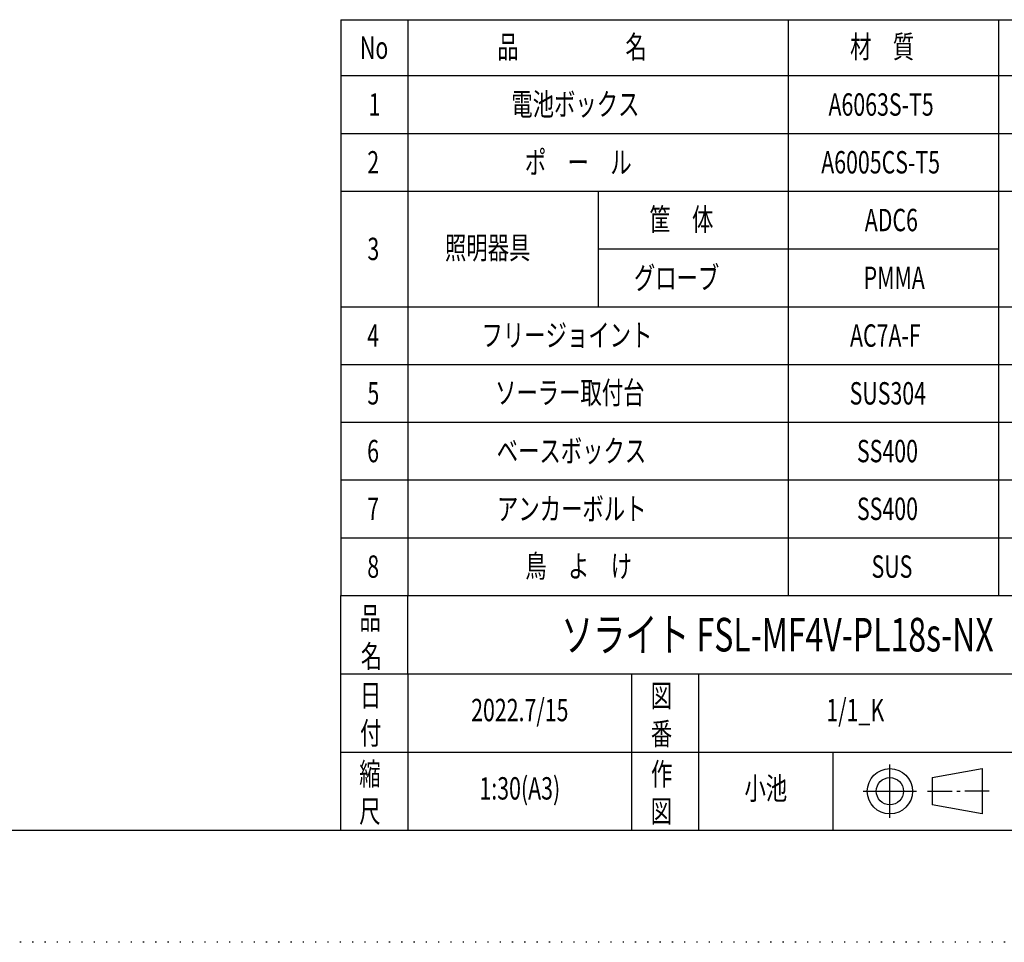
# Model space of a CAD drawing. Extents: x 0 to 420, y 0 to 297.
# Drawn here: x 281 to 369, y 0 to 82 of the extents above; entities that cross this region are included whole.
import ezdxf
from ezdxf.enums import TextEntityAlignment as Align

# ---------------------------------------------------------------- set-up
doc = ezdxf.new("R2010")
doc.units = 0
doc.linetypes.add('CENTER2', pattern=[23, 20, -1, 1, -1])
doc.linetypes.add('DOT', pattern=[1, 0, -1])
doc.layers.get('0').update_dxf_attribs({"linetype": 'CONTINUOUS'})
doc.layers.add('0___1', color=7, linetype='CONTINUOUS')
doc.styles.get("Standard").update_dxf_attribs({"font": 'txt.shx', "width": 0.7, "bigfont": 'extfont.shx'})

msp = doc.modelspace()

# ---------------------------------------------------------------- linework, layer by layer
at = {"color": 7, "linetype": 'CONTINUOUS'}
for p, q in [((310, 82.461), (410, 82.461)), ((310, 82.461), (310, 31)), ((316, 82.461), (316, 31)), ((350, 82.461), (350, 31)), ((368.797, 82.461), (368.797, 31)), ((310, 77.461), (410, 77.461)), ((310, 72.299), (410, 72.299)), ((310, 67.136), (410, 67.136)), ((333, 67.136), (333, 56.812)), ((333, 61.974), (368.797, 61.974)), ((310, 56.812), (410, 56.812)), ((310, 51.649), (410, 51.649)), ((310, 46.487), (410, 46.487)), ((310, 41.325), (410, 41.325)), ((310, 36.162), (410, 36.162)), ((310, 31), (410, 31)), ((316, 24), (316, 31)), ((316, 24), (316, 17)), ((316, 17), (316, 10)), ((354, 17), (354, 10))]:
    msp.add_line(p, q, dxfattribs=at)
at = {"color": 4}
for p, q in [((310, 31), (316, 31)), ((310, 24), (310, 31)), ((316, 31), (316, 31)), ((316, 31), (392.798, 31)), ((310, 17), (310, 24)), ((310, 10), (310, 17)), ((316, 10), (310, 10)), ((336, 10), (316, 10)), ((342, 10), (336, 10)), ((354, 10), (342, 10)), ((370, 10), (354, 10))]:
    msp.add_line(p, q, dxfattribs=at)
for p, q in [((310, 24), (316, 24)), ((316, 24), (336, 24)), ((336, 24), (342, 24)), ((336, 24), (336, 17)), ((342, 24), (370, 24)), ((342, 17), (342, 24)), ((310, 17), (316, 17)), ((316, 17), (336, 17)), ((336, 17), (342, 17)), ((336, 17), (336, 10)), ((342, 17), (354, 17)), ((342, 10), (342, 17)), ((354, 17), (370, 17))]:
    msp.add_line(p, q)
at = {"color": 3, "linetype": 'CENTER2'}
for p, q in [((359.094, 11.115), (359.094, 15.885)), ((356.71, 13.5), (361.479, 13.5)), ((362.471, 13.5), (364.661, 13.5)), ((365.081, 13.5), (365.367, 13.5)), ((367.976, 13.5), (365.786, 13.5))]:
    msp.add_line(p, q, dxfattribs=at)
at = {"color": 4, "linetype": 'CONTINUOUS'}
for p, q in [((362.884, 14.715), (367.336, 15.525)), ((367.336, 15.525), (367.336, 11.475)), ((362.884, 14.715), (362.884, 12.285)), ((367.336, 11.475), (362.884, 12.285)), ((410, 10), (10, 10))]:
    msp.add_line(p, q, dxfattribs=at)
at = {"color": 4, "linetype": 'DOT'}
msp.add_line((420, 0), (0, 0), dxfattribs=at)
at = {"color": 4, "linetype": 'CONTINUOUS'}
for radius in [2.025, 1.215]:
    msp.add_circle((359.094, 13.5), radius, dxfattribs=at)

# ---------------------------------------------------------------- texts
at = {"layer": '0___1', "color": 7, "width": 0.7}
for s, p in [('品\u3000\u3000\u3000\u3000\u3000名', (323.985, 79.027)), ('材\u3000質', (355.541, 79.047)), ('No', (311.701, 78.961)), ('1', (312.477, 73.88)), ('電池ボックス', (325.239, 73.905)), ('A6063S-T5', (353.607, 73.88)), ('2', (312.36, 68.718)), ('ポ\u3000ー\u3000ル', (326.452, 68.712)), ('A6005CS-T5', (352.957, 68.718)), ('筐\u3000体', (337.586, 63.606)), ('ADC6', (356.85, 63.555)), ('3', (312.371, 60.974)), ('照明器具', (319.307, 61.076)), ('グローブ', (336.201, 58.388)), ('PMMA', (356.749, 58.393)), ('4', (312.355, 53.231)), ('フリージョイント', (322.574, 53.261)), ('AC7A-F', (355.53, 53.231)), ('ソーラー取付台', (323.782, 48.129)), ('5', (312.371, 48.068)), ('SUS304', (355.495, 48.068)), ('6', (312.35, 42.906)), ('ベースボックス', (323.934, 42.916)), ('SS400', (356.15, 42.906)), ('7', (312.355, 37.744)), ('アンカーボルト', (323.959, 37.738)), ('SS400', (356.15, 37.744)), ('8', (312.36, 32.581)), ('鳥\u3000よ\u3000け', (326.492, 32.622)), ('SUS', (357.454, 32.581))]:
    msp.add_text(s, height=2, dxfattribs=at).set_placement(p)
at = {"layer": '0___1', "width": 0.7}
for s, p in [('品', (311.658, 27.971)), ('名', (311.78, 24.556)), ('日', (311.698, 21.074)), ('図', (337.699, 21.03)), ('付', (311.714, 17.7)), ('番', (337.719, 17.636)), ('縮', (311.641, 14.044)), ('作', (337.731, 14.043)), ('尺', (311.636, 10.711)), ('図', (337.701, 10.71))]:
    msp.add_text(s, height=2, dxfattribs=at).set_placement(p)
msp.add_text('ソライト FSL-MF4V-PL18s-NX', height=3, dxfattribs=at).set_placement((349.041, 25.995), align=Align.CENTER)
for s, p in [('2022.7/15', (326, 20.5)), ('1/1_K', (356, 20.5)), ('1:30(A3)', (326, 13.5)), ('小池', (348, 13.5))]:
    msp.add_text(s, height=2, dxfattribs=at).set_placement(p, align=Align.MIDDLE)

doc.saveas('drawing.dxf')
